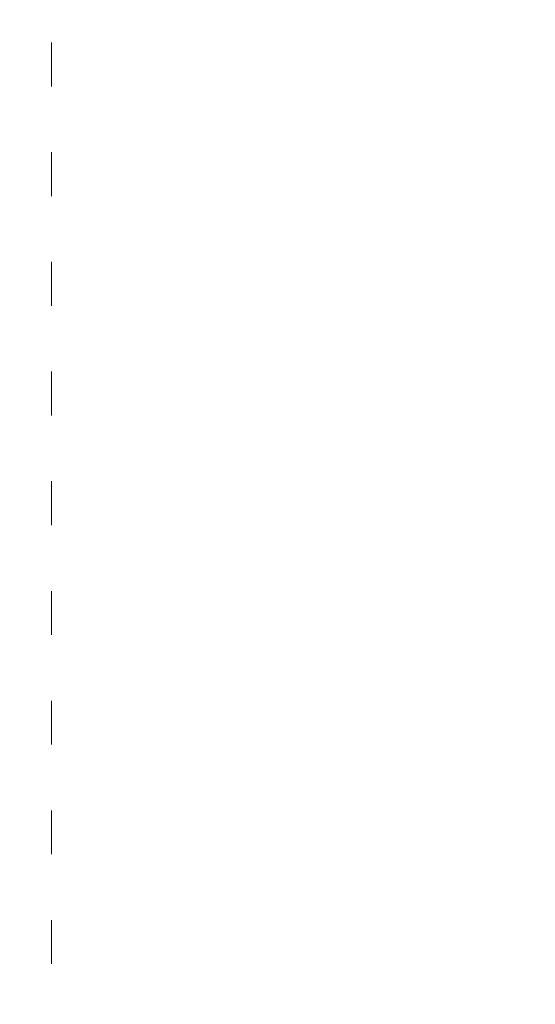
# Model space of a CAD drawing. Units: millimetres. Extents: x -5503 to 5502, y -7675 to 7677.
# Drawn here: x -1745 to -334, y 119 to 2812 of the extents above; entities that cross this region are included whole.
import ezdxf

# ---------------------------------------------------------------- set-up
doc = ezdxf.new("R2010")
doc.units = ezdxf.units.MM
doc.header["$PDSIZE"] = -1
doc.linetypes.add('ACAD_ISO03W100', pattern=[30, 12, -18])
doc.layers.get('Defpoints').update_dxf_attribs({"lineweight": 5})
doc.layers.add('InterSystem-description', color=7, linetype='Continuous', lineweight=5)
doc.styles.add('arial', font='arial.ttf')
doc.dimstyles.new('IS_1-50(mm)', dxfattribs={"dimtxt": 100, "dimasz": 100, "dimexe": 10, "dimexo": 50, "dimgap": 10, "dimtad": 1, "dimdec": 0, "dimrnd": 0.5, "dimzin": 0, "dimtxsty": 'arial', "dimcen": 50, "dimclrd": 256, "dimclre": 256, "dimclrt": 256, "dimadec": 1, "dimazin": 0, "dimtfac": 1, "dimtdec": 0, "dimtmove": 0, "dimatfit": 3, "dimfxl": 0, "dimtolj": 1, "dimtzin": 0, "dimlwd": -1, "dimlwe": -1, "dimarcsym": 0})

# ---------------------------------------------------------------- blocks, each defined once
blk = doc.blocks.new('*D5')
at = {"layer": 'Defpoints', "color": 0}
for p in [(5.6, 6094.2), (-2343.8, -3739.1), (308.5, -3739.1)]:
    blk.add_point(p, dxfattribs=at)
at = {"layer": 'InterSystem-description'}
for p, q in [((-44.4, 6094.2), (-2353.8, 6094.2)), ((-2343.8, 5994.2), (-2343.8, -3639.1)), ((258.5, -3739.1), (-2353.8, -3739.1))]:
    blk.add_line(p, q, dxfattribs=at)
for points in [[(-2327.1, 5994.2), (-2360.4, 5994.2), (-2343.8, 6094.2)], [(-2360.4, -3639.1), (-2327.1, -3639.1), (-2343.8, -3739.1)]]:
    blk.add_solid(points, dxfattribs=at)
at = {"layer": 'InterSystem-description', "insert": (-2404.9, 1177.5), "char_height": 100, "attachment_point": 5, "rotation": 90, "style": 'arial'}
blk.add_mtext('\\A1;9834', dxfattribs=at)

msp = doc.modelspace()

# ---------------------------------------------------------------- linework, layer by layer
at = {"layer": 'InterSystem-description', "linetype": 'ACAD_ISO03W100', "ltscale": 10}
msp.add_line((-1658, 4249), (-1658, -825.1), dxfattribs=at)

# ---------------------------------------------------------------- dimensions: what is measured, and where the dimension line sits
at = {"layer": 'InterSystem-description'}
dim = msp.add_linear_dim(base=(-2343.8, -3739.1), p1=(5.6, 6094.2), p2=(308.5, -3739.1), angle=90, dimstyle='IS_1-50(mm)', dxfattribs=at)
dim.commit()
dim.dimension.update_dxf_attribs({"geometry": '*D5', "text_midpoint": (-2404.9, 1177.5)})

doc.saveas('drawing.dxf')
